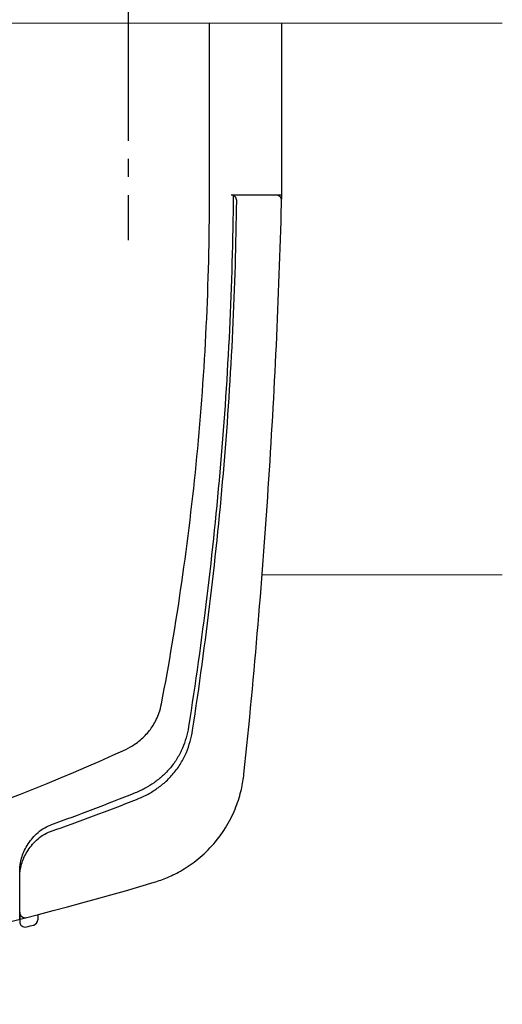
# Model space of a CAD drawing. Extents: x 0 to 793, y 0 to 564.
# Drawn here: x 604 to 631, y 225 to 279 of the extents above; entities that cross this region are included whole.
import ezdxf

# ---------------------------------------------------------------- set-up
doc = ezdxf.new("R2010")
doc.units = 0
doc.linetypes.add('YCENTER_1', pattern=[13, 10, -1, 1, -1])
doc.linetypes.add('YHIDDEN_1', pattern=[4, 3, -1])
doc.layers.add('YKK_12', color=2, linetype='CONTINUOUS', lineweight=13)
doc.layers.add('YKK_13', color=4, linetype='CONTINUOUS', lineweight=30)

msp = doc.modelspace()

# ---------------------------------------------------------------- linework, layer by layer
at = {"layer": 'YKK_12'}
for p, q in [((630.75, 278.991), (489.35, 278.991)), ((630.75, 248.491), (617.461, 248.491))]:
    msp.add_line(p, q, dxfattribs=at)
at = {"layer": 'YKK_13', "linetype": 'YCENTER_1'}
msp.add_line((610.05, 282.491), (610.05, 266.991), dxfattribs=at)
at = {"layer": 'YKK_13'}
for p, q in [((614.55, 269.491), (614.55, 278.991)), ((618.55, 269.491), (618.55, 278.991)), ((618.242, 269.491), (615.755, 269.491)), ((618.55, 269.491), (615.862, 269.491)), ((604.05, 229.836), (604.05, 229.414)), ((604.05, 229.414), (604.05, 229.321)), ((605.05, 229.705), (605.05, 229.423))]:
    msp.add_line(p, q, dxfattribs=at)
at = {"layer": 'YKK_13', "linetype": 'YHIDDEN_1'}
for p, q in [((616.55, 269.491), (615.75, 269.491)), ((617.35, 269.491), (616.55, 269.491)), ((618.25, 269.491), (617.35, 269.491))]:
    msp.add_line(p, q, dxfattribs=at)
at = {"layer": 'YKK_13'}
for centre, radius, start, end in [((615.755, 269.191), 0.3, 359.3326, 90), ((618.242, 269.191), 0.3, 358.4583, 90), ((604.35, 229.836), 0.3, 180, 284.2748), ((604.35, 229.321), 0.3, 180, 284.2314), ((604.75, 229.423), 0.3, 284.3626, 0), ((560.05, 403.991), 180.5, 284.23136, 284.36261)]:
    msp.add_arc(centre, radius, start, end, dxfattribs=at)
for points, knots in [([(539.178, 229.819), (546.04, 228.609), (561.709, 227.224), (586.041, 229.884), (602.283, 235.355), (610.123, 238.937), (610.402, 239.104), (610.734, 239.354), (611, 239.609), (611.232, 239.877), (611.433, 240.167), (611.612, 240.486), (611.769, 240.86), (611.859, 241.164), (612.313, 243.548), (613.065, 248.018), (613.91, 255.008), (614.434, 262.202), (614.551, 267.064), (614.55, 269.491)], [0.3804436, 0.3804436, 0.3804436, 0.3804436, 0.5, 0.6478637, 0.7957274, 0.7957274, 0.7997748, 0.8038223, 0.8078697, 0.8119172, 0.8159647, 0.8200121, 0.8240596, 0.8281071, 0.8281071, 0.8710803, 0.9140535, 0.9570268, 1, 1, 1, 1]), ([(576.544, 224.748), (579.641, 225.033), (591.324, 226.414), (602.972, 228.957), (611.729, 231.569), (612.221, 231.741), (613.04, 232.144), (613.925, 232.746), (614.808, 233.59), (615.551, 234.623), (616.053, 235.68), (616.34, 236.646), (616.429, 237.212), (616.752, 240.29), (617.27, 245.794), (617.865, 253.812), (618.297, 261.684), (618.482, 266.888), (618.55, 269.491)], [0.5945645, 0.5945645, 0.5945645, 0.5945645, 0.6478637, 0.7957274, 0.7957274, 0.7997748, 0.8038223, 0.8078697, 0.8119172, 0.8159647, 0.8200121, 0.8240596, 0.8281071, 0.8281071, 0.8710803, 0.9140535, 0.9570268, 1, 1, 1, 1]), ([(615.862, 269.491), (615.84, 267.006), (615.7, 262.032), (615.207, 254.616), (614.444, 247.289), (613.768, 242.48), (613.357, 239.869), (613.267, 239.478), (613.068, 238.91), (612.783, 238.349), (612.404, 237.816), (611.959, 237.359), (611.49, 236.99), (610.998, 236.69), (610.65, 236.521), (608.885, 235.813), (607.323, 235.22), (605.75, 234.656)], [0.7668375, 0.7668375, 0.7668375, 0.7668375, 0.8098107, 0.8527839, 0.8957572, 0.9387304, 0.9387304, 0.9427779, 0.9468253, 0.9508728, 0.9549203, 0.9589677, 0.9630152, 0.9670626, 0.9711101, 0.9711101, 1, 1, 1, 1]), ([(605.75, 234.302), (607.349, 234.864), (608.936, 235.454), (610.729, 236.158), (611.088, 236.328), (611.604, 236.636), (612.103, 237.021), (612.58, 237.507), (612.985, 238.077), (613.286, 238.674), (613.492, 239.271), (613.582, 239.674), (613.987, 242.319), (614.65, 247.179), (615.401, 254.557), (615.884, 261.906), (616.027, 266.795), (616.055, 269.187)], [0, 0, 0, 0, 0.0292222, 0.0292222, 0.0332696, 0.0373171, 0.0413646, 0.045412, 0.0494595, 0.053507, 0.0575544, 0.0616019, 0.0616019, 0.1045751, 0.1475484, 0.1905216, 0.2317512, 0.2317512, 0.2317512, 0.2317512]), ([(604.05, 232.134), (604.05, 232.367), (604.087, 232.6), (604.225, 233.067), (604.329, 233.304), (604.534, 233.643), (604.611, 233.754), (604.785, 233.971), (604.882, 234.076), (605.094, 234.274), (605.212, 234.368), (605.467, 234.532), (605.602, 234.603), (605.75, 234.656)], [0, 0, 0, 0, 0.25, 0.25, 0.5, 0.5, 0.625, 0.625, 0.75, 0.75, 0.875, 0.875, 1, 1, 1, 1]), ([(604.05, 231.796), (604.05, 232.028), (604.087, 232.26), (604.225, 232.726), (604.329, 232.962), (604.534, 233.299), (604.61, 233.409), (604.784, 233.625), (604.881, 233.729), (605.094, 233.926), (605.212, 234.019), (605.467, 234.181), (605.602, 234.25), (605.75, 234.302)], [0, 0, 0, 0, 0.25, 0.25, 0.5, 0.5, 0.625, 0.625, 0.75, 0.75, 0.875, 0.875, 1, 1, 1, 1])]:
    msp.add_open_spline(points, degree=3, knots=knots, dxfattribs=at)
for points in [[(604.05, 229.451), (604.05, 230.342), (604.05, 231.237), (604.05, 232.134)], [(604.05, 229.836), (604.05, 230.488), (604.05, 231.142), (604.05, 231.796)]]:
    msp.add_open_spline(points, degree=3, dxfattribs=at)

doc.saveas('drawing.dxf')
